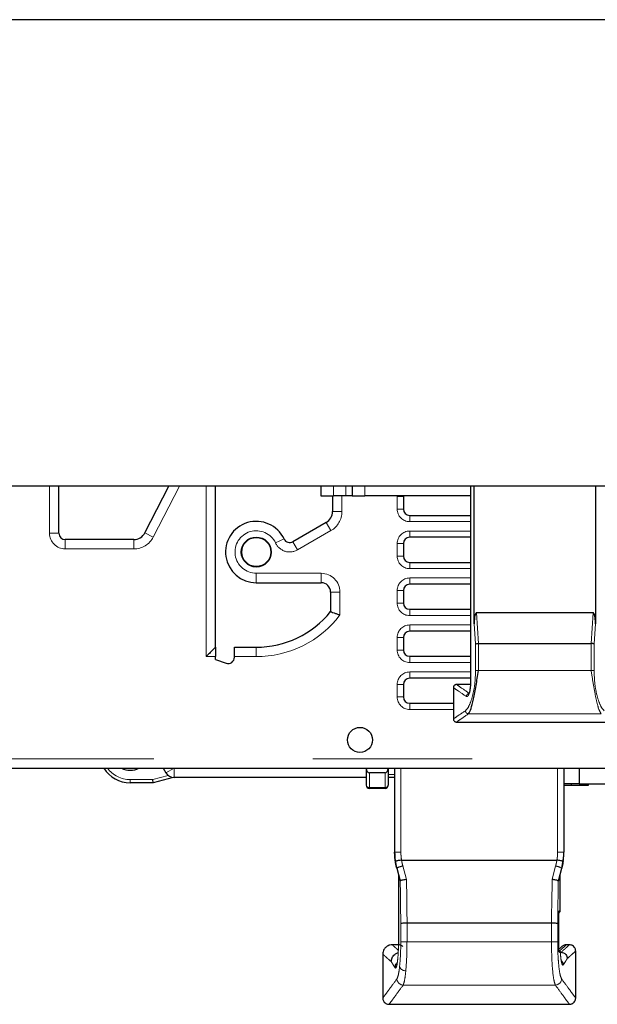
# Model space of a CAD drawing. Units: millimetres. Extents: x 31 to 424, y 42 to 346.
# Drawn here: x 235 to 240, y 110 to 117 of the extents above; entities that cross this region are included whole.
import ezdxf

# ---------------------------------------------------------------- set-up
doc = ezdxf.new("R2010")
doc.units = ezdxf.units.MM
doc.linetypes.add('PHANTOM', pattern=[12.7, 6.35, -1.27, 1.27, -1.27, 1.27, -1.27])

msp = doc.modelspace()

# ---------------------------------------------------------------- linework, layer by layer
at = {"color": 7, "linetype": 'Continuous', "lineweight": 25}
for p, q in [((259.3099, 117.45), (226.7507, 117.45)), ((255.9082, 113.725), (228.0249, 113.725)), ((235.5952, 113.35), (235.5952, 113.725)), ((236.2814, 113.354), (236.4736, 113.725)), ((236.8452, 112.4408), (236.8452, 113.725)), ((237.6857, 113.725), (237.6857, 113.65)), ((237.9357, 113.725), (237.9357, 113.65)), ((238.8784, 113.725), (238.8784, 112.1453)), ((238.9088, 112.628), (238.9088, 113.725)), ((239.8764, 113.725), (239.8764, 112.628)), ((237.7784, 113.65), (237.7784, 113.5223)), ((237.8857, 113.65), (237.7857, 113.65)), ((238.8784, 113.65), (238.0357, 113.65)), ((238.3444, 113.6427), (238.345, 113.65)), ((238.3444, 113.6427), (238.3444, 113.5427)), ((237.7284, 113.4357), (237.4622, 113.282)), ((238.3944, 113.4927), (238.8784, 113.4927)), ((236.1926, 113.3), (235.6452, 113.3)), ((238.8784, 113.3177), (238.3944, 113.3177)), ((238.3444, 113.2677), (238.3444, 113.1677)), ((238.3944, 113.1177), (238.8784, 113.1177)), ((237.1702, 112.955), (237.6876, 112.955)), ((238.3444, 112.8927), (238.3444, 112.7927)), ((238.8784, 112.9427), (238.3944, 112.9427)), ((237.7626, 112.88), (237.7626, 112.724)), ((238.3944, 112.7427), (238.8784, 112.7427)), ((239.8582, 112.7141), (238.9271, 112.7141)), ((238.8784, 112.5677), (238.3944, 112.5677)), ((238.3444, 112.5177), (238.3444, 112.4177)), ((236.8452, 112.4408), (236.8452, 112.3658)), ((236.9952, 112.3655), (236.9952, 112.4405)), ((236.9952, 112.4405), (237.1682, 112.44)), ((238.9439, 112.4698), (238.9437, 112.4697)), ((238.9439, 112.4698), (239.8414, 112.4698)), ((239.8416, 112.4697), (239.8414, 112.4698)), ((236.8452, 112.3408), (236.8452, 112.3658)), ((236.8452, 112.3408), (236.9293, 112.3126)), ((236.9952, 112.36), (236.9952, 112.3655)), ((238.3944, 112.3677), (238.8784, 112.3677)), ((238.8784, 112.1927), (238.3944, 112.1927)), ((238.3444, 112.1427), (238.3444, 112.0427)), ((238.7426, 112.1175), (238.7426, 111.8674)), ((238.8784, 112.1425), (238.7676, 112.1425)), ((238.3944, 111.9927), (238.7426, 111.9927)), ((238.7675, 111.8425), (240.0178, 111.8425)), ((234.9206, 111.475), (237.7626, 111.475)), ((236.4274, 111.475), (236.449, 111.4375)), ((237.7626, 111.475), (244.1706, 111.475)), ((238.0477, 111.475), (238.0477, 111.4728)), ((238.0477, 111.4728), (238.0477, 111.3375)), ((238.2227, 111.475), (238.2227, 111.4728)), ((238.2227, 111.4728), (238.2227, 111.3375)), ((238.2741, 111.475), (238.2741, 110.805)), ((239.6241, 111.475), (239.6241, 110.805)), ((239.7459, 111.475), (239.7459, 111.35)), ((236.5067, 111.4003), (236.3475, 111.3577)), ((238.0477, 111.4), (236.514, 111.4)), ((238.1977, 111.4375), (238.0727, 111.4375)), ((238.2741, 111.4), (238.2227, 111.4)), ((236.3475, 111.3577), (236.1642, 111.3577)), ((236.3475, 111.3577), (236.3442, 111.3827)), ((238.1977, 111.3125), (238.0727, 111.3125)), ((239.7459, 111.35), (239.6241, 111.35)), ((239.6837, 111.335), (239.6241, 111.335)), ((239.6837, 111.35), (239.6837, 111.335)), ((239.8187, 111.335), (239.6837, 111.335)), ((239.7459, 111.35), (239.9686, 111.35)), ((239.8187, 111.35), (239.8187, 111.335)), ((238.3294, 110.7391), (239.5689, 110.7391)), ((238.2912, 110.6755), (238.3178, 110.5761)), ((238.3042, 110.6271), (238.3042, 110.0972)), ((238.3045, 110.6257), (238.3045, 110.0967)), ((239.5805, 110.5761), (239.6071, 110.6755)), ((239.5937, 110.3317), (239.5937, 110.6257)), ((239.5941, 110.3317), (239.5941, 110.6271)), ((239.5832, 110.0563), (239.5832, 110.3319)), ((239.5835, 110.0563), (239.5835, 110.3177)), ((238.3727, 110.2391), (239.5255, 110.2391)), ((238.3043, 110.0642), (238.2543, 110.0642)), ((238.3045, 110.103), (238.3045, 110.0642)), ((239.669, 110.0642), (239.644, 110.0642)), ((238.1793, 109.9892), (238.1793, 109.6392)), ((239.5893, 110.0063), (239.5962, 110.0062)), ((239.5957, 110.0062), (239.5962, 110.0062)), ((239.5963, 110.0052), (239.5959, 110.0134)), ((239.5964, 110.0043), (239.6016, 110.0043)), ((239.719, 109.6392), (239.719, 110.0142)), ((238.2293, 109.5892), (239.669, 109.5892))]:
    msp.add_line(p, q, dxfattribs=at)
at = {"color": 1, "linetype": 'PHANTOM', "lineweight": 18}
for p, q in [((235.5202, 113.35), (235.5202, 113.725)), ((236.348, 113.3195), (236.5581, 113.725)), ((236.7704, 112.366), (236.7704, 113.725)), ((237.7857, 113.65), (237.7857, 113.725)), ((237.8857, 113.65), (237.8857, 113.725)), ((238.0357, 113.65), (238.0357, 113.725)), ((238.8795, 113.725), (238.8795, 112.1455)), ((237.8534, 113.65), (237.8534, 113.5223)), ((238.2944, 113.6427), (238.2947, 113.65)), ((238.2944, 113.6427), (238.2944, 113.5427)), ((238.3444, 113.6427), (238.2944, 113.6427)), ((237.8534, 113.5223), (237.7784, 113.5223)), ((238.3444, 113.5427), (238.2944, 113.5427)), ((237.7659, 113.3707), (237.7284, 113.4357)), ((238.3944, 113.4927), (238.3944, 113.4427)), ((238.3944, 113.4427), (238.8784, 113.4427)), ((236.2814, 113.354), (236.348, 113.3195)), ((237.7659, 113.3707), (237.4997, 113.2171)), ((238.8784, 113.3677), (238.3944, 113.3677)), ((238.3944, 113.3677), (238.3944, 113.3177)), ((235.5202, 113.35), (235.5952, 113.35)), ((235.6452, 113.225), (235.6452, 113.3)), ((236.1926, 113.225), (236.1926, 113.3)), ((237.3241, 113.2722), (237.392, 113.3041)), ((237.4622, 113.282), (237.4997, 113.2171)), ((236.1926, 113.225), (235.6452, 113.225)), ((238.2944, 113.2677), (238.2944, 113.1677)), ((238.3444, 113.2677), (238.2944, 113.2677)), ((238.3444, 113.1677), (238.2944, 113.1677)), ((238.3944, 113.1177), (238.3944, 113.0677)), ((238.3944, 113.0677), (238.8784, 113.0677)), ((237.1702, 113.03), (237.6876, 113.03)), ((237.1702, 113.03), (237.1702, 112.955)), ((237.6876, 113.03), (237.6876, 112.955)), ((238.8784, 112.9927), (238.3944, 112.9927)), ((238.3944, 112.9927), (238.3944, 112.9427)), ((238.2944, 112.8927), (238.2944, 112.7927)), ((238.3444, 112.8927), (238.2944, 112.8927)), ((237.8376, 112.88), (237.7626, 112.88)), ((237.8376, 112.88), (237.8376, 112.6983)), ((238.3444, 112.7927), (238.2944, 112.7927)), ((238.3944, 112.7427), (238.3944, 112.6927)), ((238.3944, 112.6927), (238.8784, 112.6927)), ((238.9439, 112.4698), (238.9271, 112.7141)), ((239.8414, 112.4698), (239.8582, 112.7141)), ((238.8784, 112.6177), (238.3944, 112.6177)), ((238.3944, 112.6177), (238.3944, 112.5677)), ((238.9201, 112.4672), (238.9088, 112.628)), ((239.8764, 112.628), (239.8652, 112.4672)), ((238.2944, 112.5177), (238.2944, 112.4177)), ((238.2944, 112.5177), (238.3444, 112.5177)), ((237.1682, 112.44), (237.168, 112.365)), ((238.3444, 112.4177), (238.2944, 112.4177)), ((238.9201, 112.2536), (238.9201, 112.4672)), ((238.9437, 112.2536), (238.9437, 112.4697)), ((239.8416, 112.4697), (239.8416, 112.2536)), ((239.8652, 112.4672), (239.8652, 112.2536)), ((236.7704, 112.366), (236.8452, 112.3658)), ((236.9952, 112.3655), (237.168, 112.365)), ((238.3944, 112.3677), (238.3944, 112.3177)), ((238.3944, 112.3177), (238.8784, 112.3177)), ((238.9201, 112.2536), (238.9437, 112.2536)), ((238.9437, 112.2536), (239.8416, 112.2536)), ((238.8784, 112.2427), (238.3944, 112.2427)), ((238.3944, 112.2427), (238.3944, 112.1927)), ((238.2944, 112.1427), (238.2944, 112.0427)), ((238.3444, 112.1427), (238.2944, 112.1427)), ((238.3444, 112.0427), (238.2944, 112.0427)), ((238.3944, 111.9927), (238.3944, 111.9427)), ((238.3944, 111.9427), (238.7426, 111.9427)), ((238.8634, 111.9085), (239.9219, 111.9085)), ((227.4619, 111.55), (255.3952, 111.55)), ((236.514, 111.475), (236.449, 111.4375)), ((236.514, 111.4), (236.514, 111.475)), ((238.0477, 111.475), (236.514, 111.475)), ((236.514, 111.475), (236.514, 111.475)), ((238.2227, 111.475), (238.2741, 111.475)), ((238.3241, 111.475), (238.3241, 110.805)), ((239.5741, 111.475), (239.5741, 110.805)), ((236.4679, 111.4158), (236.3442, 111.3827)), ((238.0727, 111.4375), (238.0727, 111.3198)), ((238.1977, 111.4375), (238.1977, 111.3198)), ((238.2741, 111.425), (238.2227, 111.425)), ((236.3442, 111.3827), (236.1642, 111.3827)), ((236.1642, 111.3577), (236.1642, 111.3827)), ((238.1977, 111.3198), (238.0727, 111.3198)), ((238.0727, 111.3125), (238.0727, 111.3198)), ((238.1977, 111.3125), (238.1977, 111.3198)), ((238.2741, 110.805), (238.3241, 110.805)), ((239.5741, 110.805), (239.6241, 110.805)), ((238.3395, 110.6935), (238.3683, 110.5858)), ((239.5299, 110.5858), (239.5588, 110.6935)), ((238.3049, 110.1005), (238.3049, 110.6244)), ((239.5934, 110.332), (239.5934, 110.6244)), ((238.3727, 110.0887), (239.5256, 110.0887)), ((239.5832, 110.0563), (239.5835, 110.0563)), ((239.5968, 109.9963), (239.6016, 110.0043)), ((238.3419, 109.7428), (239.5564, 109.7428))]:
    msp.add_line(p, q, dxfattribs=at)
at = {"color": 1, "linetype": 'PHANTOM', "lineweight": 18, "flags": 128}
for points in [[(238.3727, 110.2391), (238.3715, 110.3373), (238.3702, 110.4339), (238.3683, 110.5858)], [(239.5299, 110.5858), (239.5275, 110.3925), (239.5265, 110.3166), (239.5255, 110.2391)], [(238.3727, 110.0887), (238.3637, 110.0887), (238.3551, 110.0887), (238.347, 110.0887), (238.3397, 110.0887), (238.3335, 110.0887), (238.3286, 110.0887), (238.3251, 110.0887), (238.3231, 110.0887)], [(239.5751, 110.0887), (239.5732, 110.0887), (239.5697, 110.0887), (239.5648, 110.0887), (239.5586, 110.0887), (239.5513, 110.0887), (239.5432, 110.0887), (239.5345, 110.0887), (239.5256, 110.0887)]]:
    msp.add_lwpolyline(points, dxfattribs=at)
at = {"color": 7, "linetype": 'Continuous', "lineweight": 25}
for centre, radius in [((237.1702, 113.2), 0.1196), ((237.1702, 113.2), 0.1161), ((237.9975, 111.7), 0.1)]:
    msp.add_circle(centre, radius, dxfattribs=at)
for centre, radius, start, end in [((237.6784, 113.5223), 0.1, 300, 0), ((238.3944, 113.5427), 0.05, 180, 270), ((237.1702, 113.2), 0.245, 25.13859, 270), ((236.1926, 113.4), 0.1, 270, 332.61736), ((235.6452, 113.35), 0.05, 180, 270), ((237.4372, 113.3253), 0.05, 205.13859, 300), ((238.3944, 113.2677), 0.05, 90, 180), ((238.3944, 113.1677), 0.05, 180, 270), ((237.6876, 112.88), 0.075, 0, 90), ((238.3944, 112.8927), 0.05, 90, 180), ((237.1702, 113.2), 0.76, 269.85231, 321.21844), ((238.3944, 112.7927), 0.05, 180, 270), ((238.3944, 112.5177), 0.05, 90, 180), ((238.3944, 112.4177), 0.05, 180, 270), ((236.9452, 112.36), 0.05, 251.43217, 0), ((238.3944, 112.1427), 0.05, 90, 180), ((238.3944, 112.0427), 0.05, 180, 270), ((236.1642, 111.6077), 0.25, 212.04807, 270), ((236.1642, 111.6077), 0.15, 242.17585, 297.82415), ((236.514, 111.475), 0.075, 210, 270), ((238.0727, 111.3375), 0.025, 180, 270), ((238.1977, 111.3375), 0.025, 270, 0), ((238.7741, 110.805), 0.5, 180, 195), ((239.1241, 110.805), 0.5, 345, 0)]:
    msp.add_arc(centre, radius, start, end, dxfattribs=at)
at = {"color": 1, "linetype": 'PHANTOM', "lineweight": 18}
for centre, radius, start, end in [((237.6784, 113.5223), 0.175, 300, 0), ((238.3944, 113.5427), 0.1, 180, 270), ((237.1702, 113.2), 0.17, 25.13859, 270), ((238.3944, 113.2677), 0.1, 90, 180), ((235.6452, 113.35), 0.125, 180, 270), ((236.1926, 113.4), 0.175, 270, 332.61736), ((237.4372, 113.3253), 0.125, 205.13859, 300), ((238.3944, 113.1677), 0.1, 180, 270), ((237.6876, 112.88), 0.15, 0, 90), ((238.3944, 112.8927), 0.1, 90, 180), ((238.3944, 112.7927), 0.1, 180, 270), ((237.1702, 113.2), 0.835, 269.85231, 323.06726), ((238.3944, 112.5177), 0.1, 90, 180), ((238.3944, 112.4177), 0.1, 180, 270), ((238.3944, 112.1427), 0.1, 90, 180), ((238.3944, 112.0427), 0.1, 180, 270), ((236.1642, 111.6077), 0.225, 216.12789, 270), ((238.0696, 111.3419), 0.0223, 191.42175, 278.04947), ((238.2009, 111.3419), 0.0223, 261.95053, 348.57825), ((238.3627, 110.5567), 0.1387, 99.64961, 121.05638), ((239.5356, 110.5567), 0.1387, 58.94364, 80.35036), ((239.57, 109.9023), 0.0501, 1.27877, 47.4089), ((238.3605, 109.9069), 0.0498, 199.5258, 273.11731), ((238.3428, 109.7934), 0.0506, 181.31715, 268.99805), ((239.5555, 109.7934), 0.0506, 271.00194, 358.68286)]:
    msp.add_arc(centre, radius, start, end, dxfattribs=at)
at = {"color": 7, "linetype": 'Continuous', "lineweight": 25}
for centre, start_param, end_param in [((238.0727, 111.4728), 4.712389, 6.283185), ((238.1977, 111.4728), 0, 1.570796)]:
    msp.add_ellipse(centre, major_axis=(0, -0.0354), ratio=0.707107, start_param=start_param, end_param=end_param, dxfattribs=at)
for points in [[(237.6857, 113.65), (237.6872, 113.65), (237.6902, 113.65), (237.7134, 113.65), (237.7464, 113.65), (237.7726, 113.65), (237.7857, 113.65)], [(237.9357, 113.65), (237.935, 113.65), (237.9335, 113.65), (237.9219, 113.65), (237.9054, 113.65), (237.8923, 113.65), (237.8857, 113.65)], [(237.9357, 113.65), (237.9372, 113.65), (237.9402, 113.65), (237.9634, 113.65), (237.9964, 113.65), (238.0226, 113.65), (238.0357, 113.65)], [(238.8634, 111.9085), (238.8701, 111.9195), (238.8835, 111.9414), (238.9036, 112.0236), (238.9236, 112.1307), (238.937, 112.2126), (238.9437, 112.2536)]]:
    msp.add_open_spline(points, degree=3, dxfattribs=at)
for points, knots in [([(237.7626, 112.724), (237.7642, 112.7234), (237.7672, 112.7224), (237.7879, 112.7152), (237.8123, 112.7068), (237.8292, 112.7011), (237.8376, 112.6983)], [0, 0, 0, 0, 0.279302, 0.558904, 0.779424, 1, 1, 1, 1]), ([(238.9271, 112.7141), (238.9264, 112.714), (238.9249, 112.7138), (238.9219, 112.7117), (238.9142, 112.6992), (238.9102, 112.6697), (238.9093, 112.6431), (238.9088, 112.628)], [0, 0, 0, 0, 0.023085, 0.048827, 0.117512, 0.498975, 1, 1, 1, 1]), ([(239.8764, 112.628), (239.8761, 112.6432), (239.8756, 112.6661), (239.8713, 112.6927), (239.8671, 112.7058), (239.8633, 112.7117), (239.8604, 112.7138), (239.8589, 112.714), (239.8582, 112.7141)], [0, 0, 0, 0, 0.5003672, 0.7504897, 0.8851655, 0.9520128, 0.9772465, 1, 1, 1, 1]), ([(236.8452, 112.4408), (236.8448, 112.4404), (236.8439, 112.4395), (236.8357, 112.4313), (236.8194, 112.415), (236.7957, 112.3913), (236.7789, 112.3744), (236.7704, 112.366)], [0, 0, 0, 0, 0.124976, 0.250094, 0.499366, 0.74955, 1, 1, 1, 1]), ([(238.9201, 112.4672), (238.9202, 112.4673), (238.9204, 112.4673), (238.9213, 112.4676), (238.9237, 112.4681), (238.9287, 112.4688), (238.9361, 112.4694), (238.9412, 112.4696), (238.9437, 112.4697)], [0, 0, 0, 0, 0.025588, 0.070717, 0.219424, 0.500202, 0.759943, 1, 1, 1, 1]), ([(239.8652, 112.4672), (239.8651, 112.4673), (239.8643, 112.4675), (239.8619, 112.468), (239.8565, 112.4688), (239.8492, 112.4694), (239.844, 112.4696), (239.8416, 112.4697)], [0, 0, 0, 0, 0.025201, 0.226422, 0.500104, 0.759877, 1, 1, 1, 1]), ([(238.7676, 112.1425), (238.7645, 112.1422), (238.7597, 112.1417), (238.7538, 112.1385), (238.7498, 112.1353), (238.7466, 112.1313), (238.7435, 112.1255), (238.743, 112.1207), (238.7426, 112.1175)], [0, 0, 0, 0, 0.239457, 0.368361, 0.5, 0.631639, 0.760543, 1, 1, 1, 1]), ([(238.8785, 112.1455), (238.8783, 112.1372), (238.878, 112.1218), (238.8754, 112.1029), (238.8729, 112.0897), (238.8707, 112.0811), (238.8708, 112.0791), (238.8708, 112.0784)], [0, 0, 0, 0, 0.275397, 0.51605, 0.727404, 0.911703, 1, 1, 1, 1]), ([(238.7426, 111.8675), (238.7428, 111.8656), (238.743, 111.8619), (238.745, 111.8564), (238.7487, 111.8505), (238.7544, 111.8459), (238.7611, 111.843), (238.7654, 111.8427), (238.7676, 111.8425)], [0, 0, 0, 0, 0.148775, 0.276389, 0.450217, 0.672079, 0.82661, 1, 1, 1, 1]), ([(238.2799, 110.7291), (238.2787, 110.738), (238.2767, 110.7523), (238.2751, 110.7721), (238.2743, 110.7885), (238.2742, 110.7995), (238.2741, 110.805)], [0, 0, 0, 0, 0.3535778, 0.569104, 0.7846262, 1, 1, 1, 1]), ([(239.6183, 110.7291), (239.6196, 110.738), (239.6215, 110.7523), (239.6231, 110.7721), (239.624, 110.7885), (239.6241, 110.7995), (239.6241, 110.805)], [0, 0, 0, 0, 0.353578, 0.569104, 0.784626, 1, 1, 1, 1]), ([(238.3294, 110.7391), (238.3247, 110.739), (238.3151, 110.7387), (238.3016, 110.7365), (238.2897, 110.7336), (238.2814, 110.7305), (238.2804, 110.7295), (238.2799, 110.7291)], [0, 0, 0, 0, 0.176211, 0.366256, 0.563065, 0.790399, 1, 1, 1, 1]), ([(238.2912, 110.6755), (238.2897, 110.6814), (238.2872, 110.6909), (238.2843, 110.7044), (238.282, 110.7164), (238.2806, 110.7246), (238.2799, 110.7291)], [0, 0, 0, 0, 0.329175, 0.542232, 0.755263, 1, 1, 1, 1]), ([(239.6183, 110.7291), (239.618, 110.7294), (239.6173, 110.7302), (239.6111, 110.7327), (239.6005, 110.7357), (239.5859, 110.7385), (239.5744, 110.7389), (239.5689, 110.7391)], [0, 0, 0, 0, 0.176669, 0.367435, 0.564394, 0.790997, 1, 1, 1, 1]), ([(239.6183, 110.7291), (239.6173, 110.7226), (239.6156, 110.7122), (239.6126, 110.6982), (239.61, 110.6868), (239.6081, 110.6793), (239.6071, 110.6755)], [0, 0, 0, 0, 0.360914, 0.573974, 0.787004, 1, 1, 1, 1]), ([(238.3178, 110.5761), (238.3179, 110.5758), (238.3181, 110.5752), (238.3183, 110.5747), (238.3186, 110.5745), (238.3187, 110.5746), (238.3188, 110.5747)], [0, 0, 0, 0, 0.339949, 0.560101, 0.779989, 1, 1, 1, 1]), ([(238.3683, 110.5858), (238.3616, 110.5848), (238.3482, 110.5828), (238.3325, 110.5795), (238.3223, 110.5767), (238.3199, 110.5754), (238.3188, 110.5747)], [0, 0, 0, 0, 0.279724, 0.559391, 0.779658, 1, 1, 1, 1]), ([(239.5795, 110.5747), (239.5778, 110.5756), (239.5745, 110.5773), (239.5612, 110.5806), (239.5458, 110.5835), (239.5352, 110.585), (239.5299, 110.5858)], [0, 0, 0, 0, 0.279645, 0.559317, 0.779671, 1, 1, 1, 1]), ([(239.5805, 110.5761), (239.5803, 110.5758), (239.5802, 110.5752), (239.5799, 110.5747), (239.5797, 110.5745), (239.5795, 110.5746), (239.5795, 110.5747)], [0, 0, 0, 0, 0.339949, 0.560101, 0.779989, 1, 1, 1, 1]), ([(239.5934, 110.332), (239.5915, 110.332), (239.5881, 110.332), (239.5847, 110.3319), (239.5832, 110.3319)], [0, 0, 0, 0, 0.560001, 1, 1, 1, 1]), ([(239.5934, 110.332), (239.5935, 110.3317), (239.5939, 110.331), (239.5905, 110.3261), (239.5857, 110.3206), (239.5832, 110.3176)], [0, 0, 0, 0, 0.317785, 0.636051, 1, 1, 1, 1]), ([(239.5832, 110.3172), (239.5859, 110.3203), (239.5908, 110.326), (239.5943, 110.331), (239.5939, 110.3317), (239.5938, 110.332)], [0, 0, 0, 0, 0.3759455, 0.6882085, 1, 1, 1, 1]), ([(238.3231, 110.2366), (238.3247, 110.237), (238.328, 110.2377), (238.3414, 110.2385), (238.3571, 110.239), (238.3676, 110.2391), (238.3727, 110.2391)], [0, 0, 0, 0, 0.271757, 0.561942, 0.788144, 1, 1, 1, 1]), ([(239.5255, 110.2391), (239.5321, 110.2391), (239.5456, 110.239), (239.5615, 110.2383), (239.5718, 110.2374), (239.574, 110.2369), (239.5751, 110.2366)], [0, 0, 0, 0, 0.2718716, 0.5621174, 0.7882246, 1, 1, 1, 1]), ([(238.2543, 110.0642), (238.2485, 110.0638), (238.2376, 110.0631), (238.2209, 110.0571), (238.2034, 110.046), (238.1895, 110.029), (238.1809, 110.0089), (238.1798, 109.996), (238.1793, 109.9892)], [0, 0, 0, 0, 0.1487771, 0.2763919, 0.4502193, 0.6720793, 0.8266098, 1, 1, 1, 1]), ([(238.3397, 110.0496), (238.3371, 110.0519), (238.332, 110.0564), (238.3229, 110.0609), (238.3136, 110.0637), (238.3074, 110.0641), (238.3043, 110.0642)], [0, 0, 0, 0, 0.262686, 0.519927, 0.766924, 1, 1, 1, 1]), ([(239.5893, 110.0063), (239.5884, 110.0072), (239.5866, 110.0091), (239.5846, 110.0225), (239.5834, 110.039), (239.5832, 110.0506), (239.5832, 110.0563)], [0, 0, 0, 0, 0.279589, 0.559266, 0.779586, 1, 1, 1, 1]), ([(239.644, 110.0642), (239.6409, 110.0641), (239.6346, 110.0637), (239.6253, 110.0609), (239.6163, 110.0564), (239.6112, 110.0519), (239.6086, 110.0496)], [0, 0, 0, 0, 0.233075, 0.480073, 0.737314, 1, 1, 1, 1]), ([(239.719, 110.0142), (239.7187, 110.0181), (239.7182, 110.0253), (239.7142, 110.0365), (239.7068, 110.0482), (239.6955, 110.0574), (239.6821, 110.0632), (239.6735, 110.0639), (239.669, 110.0642)], [0, 0, 0, 0, 0.148776, 0.27639, 0.450215, 0.672075, 0.826607, 1, 1, 1, 1]), ([(238.2468, 109.9298), (238.2482, 109.9403), (238.2511, 109.9623), (238.2714, 109.9867), (238.2903, 109.9993), (238.3007, 110.0008), (238.3023, 110.001)], [0, 0, 0, 0, 0.324883, 0.676007, 0.948929, 1, 1, 1, 1]), ([(239.6084, 110.0494), (239.6078, 110.0489), (239.6071, 110.0483), (239.5873, 110.0309), (239.5848, 110.0286)], [0, 0, 0, 0, 0.869649, 1, 1, 1, 1]), ([(239.6084, 110.0494), (239.6078, 110.0489), (239.6071, 110.0482), (239.5873, 110.0307), (239.5848, 110.0285)], [0, 0, 0, 0, 0.873182, 1, 1, 1, 1]), ([(239.6016, 110.0043), (239.6086, 110.0034), (239.6232, 110.0015), (239.6399, 109.9881), (239.6496, 109.9714), (239.6508, 109.96), (239.6514, 109.9546)], [0, 0, 0, 0, 0.270121, 0.562213, 0.789616, 1, 1, 1, 1]), ([(238.2781, 109.8792), (238.279, 109.8898), (238.2805, 109.9056), (238.291, 109.9173), (238.2944, 109.9212)], [0, 0, 0, 0, 0.671529, 1, 1, 1, 1]), ([(238.1793, 109.6392), (238.1796, 109.6353), (238.1801, 109.6281), (238.1841, 109.6169), (238.1915, 109.6053), (238.2028, 109.596), (238.2162, 109.5903), (238.2248, 109.5896), (238.2293, 109.5892)], [0, 0, 0, 0, 0.148878, 0.27654, 0.450359, 0.672153, 0.826643, 1, 1, 1, 1]), ([(239.669, 109.5892), (239.6728, 109.5895), (239.6801, 109.59), (239.6912, 109.594), (239.7029, 109.6014), (239.7122, 109.6127), (239.7179, 109.6261), (239.7186, 109.6347), (239.719, 109.6392)], [0, 0, 0, 0, 0.148755, 0.276339, 0.450115, 0.67197, 0.826533, 1, 1, 1, 1])]:
    msp.add_open_spline(points, degree=3, knots=knots, dxfattribs=at)
at = {"color": 1, "linetype": 'PHANTOM', "lineweight": 18}
for points, knots in [([(238.8392, 111.9331), (238.8487, 111.9436), (238.8677, 111.9645), (238.8943, 112.0405), (238.9154, 112.1383), (238.9185, 112.2152), (238.9201, 112.2536)], [0, 0, 0, 0, 0.251053, 0.502683, 0.752045, 1, 1, 1, 1]), ([(239.8652, 112.2536), (239.8668, 112.2152), (239.8699, 112.1383), (239.891, 112.0405), (239.9176, 111.9645), (239.9366, 111.9436), (239.9461, 111.9331)], [0, 0, 0, 0, 0.247955, 0.497317, 0.748947, 1, 1, 1, 1]), ([(238.8464, 112.047), (238.8163, 112.0674), (238.7561, 112.1082), (238.7471, 112.1144), (238.7426, 112.1175)], [0, 0, 0, 0, 0.500021, 1, 1, 1, 1]), ([(238.8706, 112.0716), (238.8407, 112.0921), (238.7809, 112.1332), (238.7721, 112.1394), (238.7676, 112.1425)], [0, 0, 0, 0, 0.500008, 1, 1, 1, 1]), ([(238.8795, 112.1455), (238.8793, 112.1383), (238.879, 112.1237), (238.8765, 112.1032), (238.873, 112.0849), (238.867, 112.0645), (238.8597, 112.0505), (238.852, 112.0448), (238.8483, 112.0463), (238.8464, 112.047)], [0, 0, 0, 0, 0.1220801, 0.2475857, 0.3705075, 0.497215, 0.7485643, 0.8763319, 1, 1, 1, 1]), ([(238.8464, 112.047), (238.8469, 112.05), (238.8478, 112.0563), (238.8535, 112.0644), (238.8615, 112.0702), (238.8677, 112.0711), (238.8706, 112.0716)], [0, 0, 0, 0, 0.2406623, 0.4999999, 0.7593376, 1, 1, 1, 1]), ([(238.7426, 111.8675), (238.7468, 111.8704), (238.7551, 111.8761), (238.8111, 111.9141), (238.8392, 111.9331)], [0, 0, 0, 0, 0.499981, 1, 1, 1, 1]), ([(238.7676, 111.8425), (238.7717, 111.8454), (238.7799, 111.8511), (238.8355, 111.8893), (238.8634, 111.9085)], [0, 0, 0, 0, 0.49777, 1, 1, 1, 1]), ([(238.8392, 111.9331), (238.8396, 111.9301), (238.8405, 111.9238), (238.8462, 111.9156), (238.8542, 111.9099), (238.8604, 111.9089), (238.8634, 111.9085)], [0, 0, 0, 0, 0.240625, 0.5, 0.759376, 1, 1, 1, 1]), ([(238.3294, 110.7391), (238.3282, 110.7463), (238.3263, 110.7584), (238.325, 110.7754), (238.3243, 110.7902), (238.3242, 110.8), (238.3241, 110.805)], [0, 0, 0, 0, 0.329464, 0.55303, 0.776592, 1, 1, 1, 1]), ([(239.5689, 110.7391), (239.57, 110.7463), (239.5719, 110.7584), (239.5732, 110.7754), (239.574, 110.7902), (239.5741, 110.8), (239.5741, 110.805)], [0, 0, 0, 0, 0.329464, 0.55303, 0.776592, 1, 1, 1, 1]), ([(238.3395, 110.6935), (238.3381, 110.6987), (238.3359, 110.7073), (238.3333, 110.7194), (238.3315, 110.7295), (238.33, 110.736), (238.3294, 110.7391)], [0, 0, 0, 0, 0.346316, 0.570469, 0.794597, 1, 1, 1, 1]), ([(239.5689, 110.7391), (239.5679, 110.7341), (239.5662, 110.7257), (239.5638, 110.7138), (239.5614, 110.7036), (239.5597, 110.6968), (239.5588, 110.6935)], [0, 0, 0, 0, 0.327632, 0.55179, 0.775914, 1, 1, 1, 1]), ([(238.3231, 110.2366), (238.3227, 110.268), (238.3219, 110.3309), (238.3205, 110.4436), (238.3194, 110.525), (238.3188, 110.5747)], [0, 0, 0, 0, 0.277961, 0.558754, 1, 1, 1, 1]), ([(239.5795, 110.5747), (239.5787, 110.5114), (239.5775, 110.4233), (239.5761, 110.3106), (239.5755, 110.2612), (239.5751, 110.2366)], [0, 0, 0, 0, 0.561586, 0.782209, 1, 1, 1, 1]), ([(238.3231, 110.0887), (238.3231, 110.1165), (238.3231, 110.1658), (238.3231, 110.2151), (238.3231, 110.2366)], [0, 0, 0, 0, 0.563554, 1, 1, 1, 1]), ([(238.3727, 110.0887), (238.3727, 110.1165), (238.3727, 110.1666), (238.3727, 110.2168), (238.3727, 110.2391)], [0, 0, 0, 0, 0.554237, 1, 1, 1, 1]), ([(239.5256, 110.0887), (239.5256, 110.1165), (239.5256, 110.1666), (239.5255, 110.2168), (239.5255, 110.2391)], [0, 0, 0, 0, 0.554237, 1, 1, 1, 1]), ([(239.5751, 110.0887), (239.5751, 110.1165), (239.5751, 110.1658), (239.5751, 110.2151), (239.5751, 110.2366)], [0, 0, 0, 0, 0.563554, 1, 1, 1, 1]), ([(238.3043, 110.0197), (238.3029, 110.021), (238.2943, 110.0287), (238.2792, 110.042), (238.2584, 110.0606), (238.2577, 110.0612), (238.2573, 110.0616)], [0, 0, 0, 0, 0.040193, 0.24428, 0.56498, 1, 1, 1, 1]), ([(238.3049, 110.1005), (238.3048, 110.0766), (238.3046, 110.0281), (238.3005, 109.9614), (238.2939, 109.9081), (238.2859, 109.8781), (238.2804, 109.8789), (238.2781, 109.8792)], [0, 0, 0, 0, 0.192445, 0.390674, 0.591372, 0.818723, 1, 1, 1, 1]), ([(238.3136, 109.8903), (238.3166, 109.9238), (238.322, 109.9836), (238.3228, 110.0565), (238.3231, 110.0887)], [0, 0, 0, 0, 0.559441, 1, 1, 1, 1]), ([(238.3632, 109.8572), (238.3662, 109.8963), (238.3716, 109.9661), (238.3724, 110.0512), (238.3727, 110.0887)], [0, 0, 0, 0, 0.559168, 1, 1, 1, 1]), ([(239.5564, 109.7428), (239.5519, 109.7552), (239.543, 109.7799), (239.5328, 109.8723), (239.5267, 109.9791), (239.5259, 110.0522), (239.5256, 110.0887)], [0, 0, 0, 0, 0.279461, 0.559037, 0.779479, 1, 1, 1, 1]), ([(239.606, 109.7922), (239.6016, 109.8028), (239.5926, 109.8239), (239.5824, 109.9031), (239.5763, 109.9947), (239.5755, 110.0574), (239.5751, 110.0887)], [0, 0, 0, 0, 0.280012, 0.559724, 0.779922, 1, 1, 1, 1]), ([(239.6409, 110.0615), (239.6418, 110.0623), (239.6465, 110.0665), (239.6279, 110.0499), (239.6024, 110.0274), (239.5897, 110.0161), (239.5852, 110.0121), (239.5847, 110.0117)], [0, 0, 0, 0, 0.129583, 0.655316, 0.886663, 0.988457, 1, 1, 1, 1]), ([(239.6659, 110.0615), (239.6668, 110.0623), (239.6715, 110.0665), (239.6528, 110.0499), (239.6278, 110.0277), (239.6126, 110.0142), (239.6052, 110.0076), (239.6016, 110.0043)], [0, 0, 0, 0, 0.1212401, 0.6129899, 0.8293838, 0.9143972, 1, 1, 1, 1]), ([(238.2468, 109.9298), (238.238, 109.9375), (238.2204, 109.953), (238.2015, 109.9696), (238.1833, 109.9857), (238.1827, 109.9862), (238.1823, 109.9866)], [0, 0, 0, 0, 0.20832, 0.417329, 0.626338, 1, 1, 1, 1]), ([(239.62, 109.9035), (239.6175, 109.9018), (239.6124, 109.8984), (239.6054, 109.9227), (239.5998, 109.9595), (239.5974, 109.9906), (239.5962, 110.0062)], [0, 0, 0, 0, 0.2798103, 0.5595782, 0.779734, 1, 1, 1, 1]), ([(239.7159, 110.0115), (239.7168, 110.0124), (239.7215, 110.0165), (239.7031, 110.0002), (239.6761, 109.9763), (239.6596, 109.9618), (239.6514, 109.9546)], [0, 0, 0, 0, 0.120937, 0.613444, 0.806951, 1, 1, 1, 1]), ([(238.2781, 109.8792), (238.2761, 109.8823), (238.2725, 109.8878), (238.2664, 109.8978), (238.26, 109.9082), (238.2531, 109.9194), (238.2489, 109.9263), (238.2468, 109.9298)], [0, 0, 0, 0, 0.176107, 0.314484, 0.561589, 0.782217, 1, 1, 1, 1]), ([(239.62, 109.9035), (239.6263, 109.9136), (239.6349, 109.9278), (239.6451, 109.9442), (239.6493, 109.9512), (239.6514, 109.9546)], [0, 0, 0, 0, 0.5610533, 0.7814712, 1, 1, 1, 1]), ([(238.2922, 109.7922), (238.2967, 109.8022), (238.3046, 109.8199), (238.3108, 109.8688), (238.3136, 109.8903)], [0, 0, 0, 0, 0.559578, 1, 1, 1, 1]), ([(238.3419, 109.7428), (238.3463, 109.7544), (238.3542, 109.7752), (238.3605, 109.8321), (238.3632, 109.8572)], [0, 0, 0, 0, 0.559267, 1, 1, 1, 1]), ([(238.1828, 109.6439), (238.1818, 109.6425), (238.1783, 109.6378), (238.1968, 109.6627), (238.2317, 109.71), (238.2721, 109.7648), (238.2922, 109.7922)], [0, 0, 0, 0, 0.120652, 0.413768, 0.706884, 1, 1, 1, 1]), ([(238.2327, 109.5939), (238.2318, 109.5925), (238.2283, 109.5878), (238.2467, 109.6128), (238.2816, 109.6603), (238.3218, 109.7153), (238.3419, 109.7428)], [0, 0, 0, 0, 0.119319, 0.412878, 0.706438, 1, 1, 1, 1]), ([(239.6655, 109.5939), (239.6665, 109.5925), (239.6699, 109.5878), (239.6515, 109.6128), (239.6167, 109.6603), (239.5765, 109.7153), (239.5564, 109.7428)], [0, 0, 0, 0, 0.119321, 0.412879, 0.706439, 1, 1, 1, 1]), ([(239.7155, 109.6439), (239.7165, 109.6425), (239.72, 109.6378), (239.7015, 109.6627), (239.6665, 109.71), (239.6262, 109.7648), (239.606, 109.7922)], [0, 0, 0, 0, 0.120653, 0.413769, 0.706885, 1, 1, 1, 1])]:
    msp.add_open_spline(points, degree=3, knots=knots, dxfattribs=at)
for points in [[(239.8416, 112.2536), (239.8483, 112.2126), (239.8616, 112.1307), (239.8817, 112.0236), (239.9018, 111.9414), (239.9152, 111.9195), (239.9219, 111.9085)], [(239.8652, 112.2536), (239.8641, 112.2536), (239.862, 112.2536), (239.8563, 112.2536), (239.8493, 112.2536), (239.8441, 112.2536), (239.8416, 112.2536)]]:
    msp.add_open_spline(points, degree=3, dxfattribs=at)

doc.saveas('drawing.dxf')
